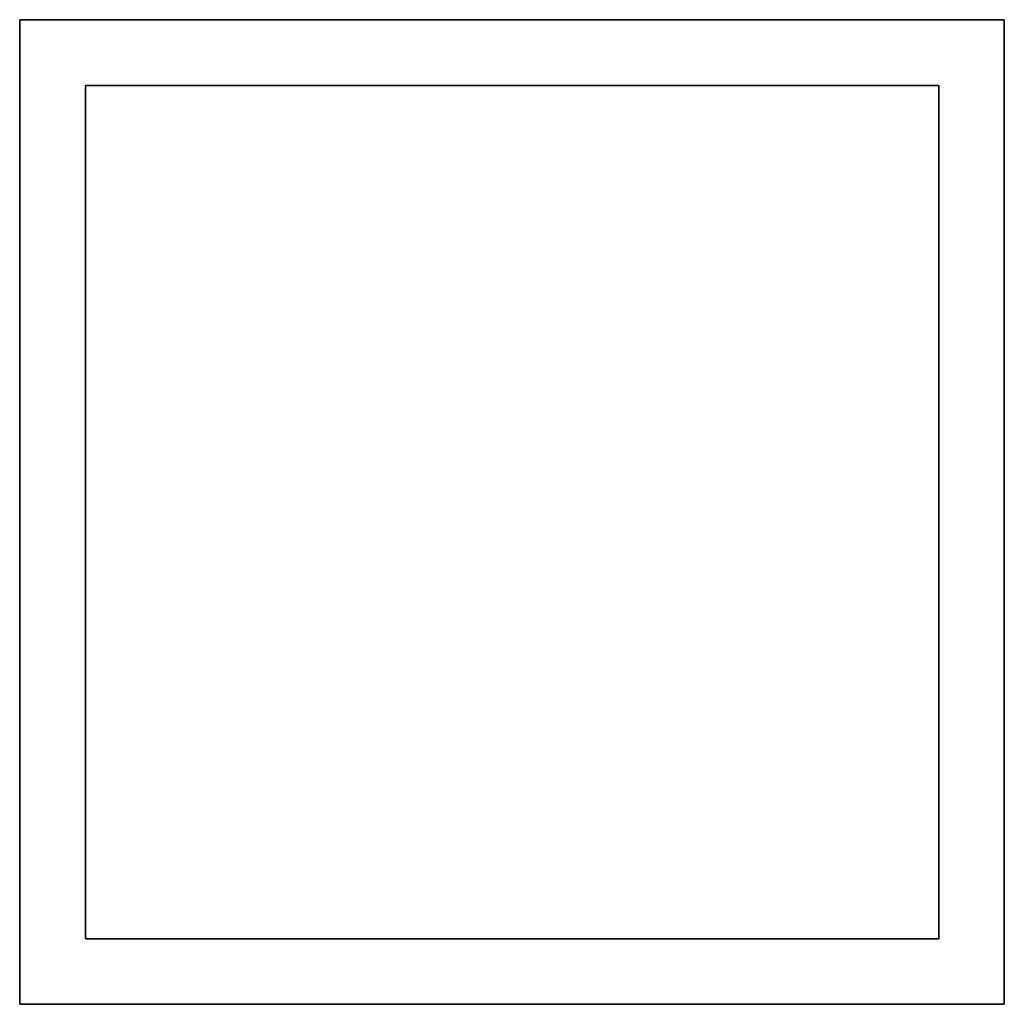
# Model space of a CAD drawing. Extents: x -150 to 150, y -150 to 150.
import ezdxf

# ---------------------------------------------------------------- set-up
doc = ezdxf.new("R2010")
doc.units = 0
doc.header["$LTSCALE"] = 50
doc.header["$MEASUREMENT"] = 0
doc.layers.get('0').update_dxf_attribs({"linetype": 'CONTINUOUS'})
doc.layers.add('ENSTO_DIANA_FLAT_LED_201', color=7, linetype='CONTINUOUS')

# ---------------------------------------------------------------- blocks, each defined once
blk = doc.blocks.new('QMODEL_96beccdf_e4e0_45fb_9f3c_466433d350df')
at = {"color": 9}
for points, invisible_edges in [([(150, 150, 5.5), (150, 150, -5.5), (-150, 150, -5.5), (-150, 150, 5.5)], 1), ([(-150, 150, 5.5), (-150, 150, -5.5), (-150, -150, -5.5), (-150, -150, 5.5)], 1), ([(-130, -130, 5.5), (-150, -150, 5.5), (-150, 150, 5.5)], 15), ([(-150, 150, 5.5), (-130, 130, 5.5), (-130, -130, 5.5)], 15), ([(-130, 130, 5.5), (-150, 150, 5.5), (150, 150, 5.5)], 15), ([(-130, -130, -5.5), (-150, -150, -5.5), (-150, 150, -5.5)], 15), ([(-150, 150, -5.5), (-130, 130, -5.5), (-130, -130, -5.5)], 15), ([(-130, 130, -5.5), (-150, 150, -5.5), (150, 150, -5.5)], 15), ([(130, 130, 5.5), (-130, 130, 5.5), (150, 150, 5.5)], 15), ([(130, 130, -5.5), (-130, 130, -5.5), (150, 150, -5.5)], 15), ([(130, 130, 5.5), (150, 150, 5.5), (150, -150, 5.5)], 15), ([(130, 130, -5.5), (150, 150, -5.5), (150, -150, -5.5)], 15), ([(150, -150, 5.5), (150, -150, -5.5), (150, 150, -5.5), (150, 150, 5.5)], 1), ([(130, 130, 5.5), (130, 130, -4.5), (-130, 130, -4.5), (-130, 130, 5.5)], 1), ([(-130, 130, 5.5), (-130, 130, -4.5), (-130, -130, -4.5), (-130, -130, 5.5)], 1), ([(-130, -130, 5.5), (130, -130, 5.5), (130, 130, 5.5), (-130, 130, 5.5)], 15), ([(130, 130, 5.5), (130, 130, -5.5), (-130, 130, -5.5), (-130, 130, 5.5)], 1), ([(-130, 130, 5.5), (-130, 130, -5.5), (-130, -130, -5.5), (-130, -130, 5.5)], 1), ([(130, -130, 5.5), (130, -130, -4.5), (130, 130, -4.5), (130, 130, 5.5)], 1), ([(130, -130, 5.5), (130, -130, -5.5), (130, 130, -5.5), (130, 130, 5.5)], 1), ([(150, -150, 5.5), (130, -130, 5.5), (130, 130, 5.5)], 15), ([(150, -150, -5.5), (130, -130, -5.5), (130, 130, -5.5)], 15), ([(130, -130, 5.5), (150, -150, 5.5), (-150, -150, 5.5)], 15), ([(-130, -130, 5.5), (130, -130, 5.5), (-150, -150, 5.5)], 15), ([(130, -130, -5.5), (150, -150, -5.5), (-150, -150, -5.5)], 15), ([(-130, -130, -5.5), (130, -130, -5.5), (-150, -150, -5.5)], 15), ([(-130, -130, 5.5), (-130, -130, -4.5), (130, -130, -4.5), (130, -130, 5.5)], 1), ([(-130, -130, 5.5), (-130, -130, -5.5), (130, -130, -5.5), (130, -130, 5.5)], 1), ([(-150, -150, 5.5), (-150, -150, -5.5), (150, -150, -5.5), (150, -150, 5.5)], 1)]:
    blk.add_3dface(points, dxfattribs=dict(at, invisible_edges=invisible_edges))
at = {"color": 255, "invisible_edges": 15}
blk.add_3dface([(-130, -130, -4.5), (130, -130, -4.5), (130, 130, -4.5), (-130, 130, -4.5)], dxfattribs=at)

msp = doc.modelspace()

# ---------------------------------------------------------------- block references
at = {"layer": 'ENSTO_DIANA_FLAT_LED_201'}
msp.add_blockref('QMODEL_96beccdf_e4e0_45fb_9f3c_466433d350df', (0, 0), dxfattribs=at)

doc.saveas('drawing.dxf')
